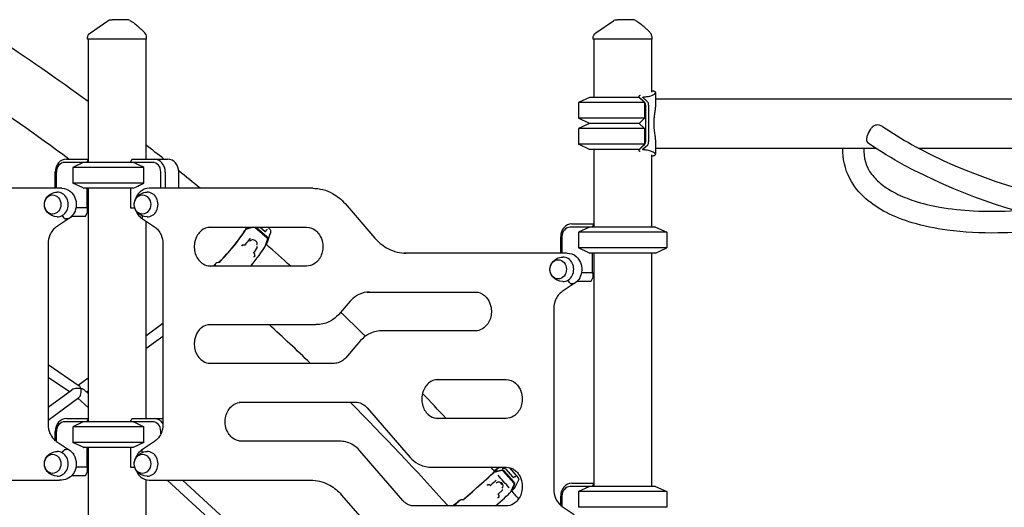
# Model space of a CAD drawing. Units: millimetres. Extents: x 190415 to 220263, y 1791 to 22791.
# Drawn here: x 203268 to 204786, y 5630 to 6382 of the extents above; entities that cross this region are included whole.
import ezdxf

# ---------------------------------------------------------------- set-up
doc = ezdxf.new("R2010")
doc.units = ezdxf.units.MM
doc.header["$LTSCALE"] = 15
doc.layers.add('P001', color=131, linetype='Continuous')

msp = doc.modelspace()

# ---------------------------------------------------------------- linework, layer by layer
at = {"layer": 'P001'}
for p, q in [((203377.2, 6362.3), (203404.2, 6380.6)), ((203409.8, 6382.3), (203410.7, 6382.3)), ((203433.4, 6382.3), (203410.7, 6382.3)), ((204156.6, 6362.3), (204183.6, 6380.6)), ((204189.2, 6382.3), (204190.1, 6382.3)), ((204212.9, 6382.3), (204190.1, 6382.3)), ((203372.8, 6352.3), (203372.8, 6354)), ((203463.8, 6352.3), (203372.8, 6352.3)), ((203373.8, 6352.3), (203373.8, 6162.3)), ((203462.8, 6352.3), (203462.8, 6167.3)), ((203463.8, 6352.3), (203463.8, 6355.2)), ((204152.2, 6352.3), (204152.2, 6354)), ((204243.2, 6352.3), (204152.2, 6352.3)), ((204153.2, 6352.3), (204153.2, 6262.3)), ((204242.2, 6352.3), (204242.2, 6270.5)), ((204243.2, 6352.3), (204243.2, 6355.2)), ((204248.5, 6270), (204248.5, 6250.8)), ((204146.7, 6262.3), (204129.7, 6254.4)), ((204129.7, 6254.4), (204129.7, 6230.3)), ((204231.7, 6254.4), (204129.7, 6254.4)), ((204223.2, 6262.3), (204146.7, 6262.3)), ((204222.7, 6263.8), (204222.7, 6262.3)), ((204223.2, 6262.3), (204231.7, 6254.4)), ((204227.4, 6259.1), (204231.5, 6255.2)), ((204231.7, 6254.4), (204231.7, 6230.3)), ((204236.5, 6255.2), (204232.4, 6259.1)), ((204248.5, 6260.5), (206492, 6260.5)), ((204232.9, 6250.7), (204232.9, 6193.9)), ((204237.9, 6250.7), (204237.9, 6193.9)), ((204146.7, 6222.3), (204129.7, 6230.3)), ((204231.7, 6230.3), (204129.7, 6230.3)), ((204231.7, 6230.3), (204223.2, 6222.3)), ((204146.7, 6222.3), (204129.7, 6214.4)), ((204129.7, 6214.4), (204129.7, 6190.3)), ((204231.7, 6214.4), (204129.7, 6214.4)), ((204223.2, 6222.3), (204146.7, 6222.3)), ((204223.2, 6222.3), (204146.7, 6222.3)), ((204223.2, 6222.3), (204231.7, 6214.4)), ((204231.7, 6214.4), (204231.7, 6190.3)), ((204248.5, 6193.9), (204248.5, 6174.7)), ((204146.7, 6182.3), (204129.7, 6190.3)), ((204231.7, 6190.3), (204129.7, 6190.3)), ((204223.2, 6182.3), (204146.7, 6182.3)), ((204153.2, 6182.3), (204153.2, 6062.3)), ((204222.7, 6182.3), (204222.7, 6180.8)), ((204231.7, 6190.3), (204223.2, 6182.3)), ((204231.5, 6189.4), (204227.4, 6185.6)), ((204232.4, 6185.6), (204236.5, 6189.4)), ((204248.5, 6184.2), (204587.9, 6184.2)), ((204653.9, 6184.2), (205228.7, 6184.2)), ((203340.2, 6167.3), (203373.8, 6167.3)), ((203373.8, 6166.9), (203371.5, 6162.3)), ((203439, 6162.3), (203441.3, 6166.9)), ((203441.7, 6167.3), (203475.3, 6167.3)), ((203475.3, 6167.3), (203496.3, 6167.3)), ((204242.2, 6174.1), (204242.2, 6062.3)), ((203367.3, 6162.3), (203337.7, 6162.3)), ((203366.3, 6161.9), (203350.3, 6154.4)), ((203350.3, 6154.4), (203350.3, 6130.3)), ((203459.7, 6154.4), (203350.3, 6154.4)), ((203367.3, 6162.3), (203366.3, 6161.9)), ((203443.3, 6162.3), (203367.3, 6162.3)), ((203472.8, 6162.3), (203443.3, 6162.3)), ((203459.7, 6130.3), (203459.7, 6154.4)), ((203322.9, 6122.3), (203322.9, 6147.3)), ((203324.7, 6147.3), (203324.7, 6122.3)), ((203485.8, 6122.3), (203485.8, 6147.3)), ((203492.6, 6147.3), (203492.6, 6122.3)), ((203513.6, 6122.3), (203513.6, 6147.3)), ((203329.5, 6122.3), (203081.1, 6122.3)), ((203333, 6122.3), (203329.5, 6122.3)), ((203366.3, 6122.8), (203350.3, 6130.3)), ((203459.7, 6130.3), (203350.3, 6130.3)), ((203366.3, 6122.8), (203367.3, 6122.3)), ((203443.3, 6122.3), (203367.3, 6122.3)), ((203371.5, 6122.3), (203371.5, 6092.1)), ((203373.8, 6122.3), (203373.8, 5762.3)), ((203439, 6122.3), (203439, 6092.1)), ((203716.5, 6122.3), (203468, 6122.3)), ((203720, 6122.3), (203716.5, 6122.3)), ((203371.5, 6092.1), (203354.9, 6092.1)), ((203371.5, 6092.1), (203373.8, 6092.1)), ((203372.4, 6092.1), (203372.4, 6084.1)), ((203439, 6092.1), (203445.6, 6092.1)), ((203769.8, 6098.6), (203815.8, 6045.4)), ((203343.5, 6075.2), (203325.1, 6062.9)), ((203342.8, 6075.1), (203339.3, 6075.1)), ((203348.9, 6079.1), (203348.4, 6079.1)), ((203348.7, 6079.5), (203348.9, 6079.1)), ((203348.9, 6079.1), (203369.9, 6079.1)), ((203369.9, 6079.1), (203372.4, 6084.1)), ((203457.5, 6075.3), (203476, 6062.9)), ((203462.8, 6071.7), (203462.8, 5767.3)), ((203559, 6062.3), (203710.5, 6062.3)), ((203616.8, 6058.8), (203615.3, 6057.4)), ((203618.1, 6060.4), (203616.4, 6058.8)), ((203628.3, 6062.3), (203616.8, 6058.8)), ((203618, 6062.2), (203617.9, 6062.3)), ((203618.1, 6060.4), (203624.4, 6062.3)), ((203649.8, 6045.3), (203630.7, 6061.9)), ((203632.8, 6062.3), (203650, 6047.4)), ((203638.8, 6062.3), (203646.6, 6055.7)), ((203650.7, 6062.3), (203653.5, 6059.9)), ((204146.7, 6062.3), (204117.1, 6062.3)), ((204119.6, 6067.3), (204153.2, 6067.3)), ((204145.7, 6061.9), (204129.7, 6054.4)), ((204146.7, 6062.3), (204145.7, 6061.9)), ((204248.7, 6062.3), (204146.7, 6062.3)), ((204153.2, 6066.9), (204150.9, 6062.3)), ((204248.7, 6062.3), (204265.7, 6054.4)), ((203646.8, 6032.7), (203650.4, 6043.4)), ((203646.9, 6055.3), (203646.9, 6055.3)), ((203651, 6044.5), (203647.7, 6034.7)), ((203654.1, 6051.3), (203650.2, 6040.1)), ((204102.3, 6022.3), (204102.3, 6047.3)), ((204104.1, 6047.3), (204104.1, 6022.3)), ((204129.7, 6054.4), (204129.7, 6030.3)), ((204265.7, 6054.4), (204129.7, 6054.4)), ((204265.7, 6054.4), (204265.7, 6030.3)), ((203312.1, 6036.7), (203312.1, 5757.9)), ((203488.9, 6036.7), (203488.9, 5757.9)), ((203634.4, 6031.3), (203629.5, 6023.8)), ((203640.9, 6035), (203640.9, 6035)), ((203647.3, 6034.3), (203647.7, 6034.7)), ((204145.7, 6022.8), (204129.7, 6030.3)), ((204265.7, 6030.3), (204129.7, 6030.3)), ((204248.7, 6022.3), (204265.7, 6030.3)), ((203621, 6017.1), (203621, 6017.1)), ((204108.9, 6022.3), (203860.5, 6022.3)), ((204112.4, 6022.3), (204108.9, 6022.3)), ((204145.7, 6022.8), (204146.7, 6022.3)), ((204248.7, 6022.3), (204146.7, 6022.3)), ((204150.9, 6022.3), (204150.9, 5992.1)), ((204153.2, 6022.3), (204153.2, 5662.3)), ((204242.2, 6022.3), (204242.2, 5662.3)), ((203710.5, 6002.3), (203559, 6002.3)), ((203570.6, 6004.3), (203567.3, 6002.3)), ((203569.5, 6002.3), (203570.6, 6004.3)), ((203575.4, 6008.2), (203574.2, 6008)), ((204150.9, 5992.1), (204134.4, 5992.1)), ((204149.3, 5979.1), (204151.8, 5984.1)), ((204150.9, 5992.1), (204153.2, 5992.1)), ((204151.8, 5992.1), (204151.8, 5984.1)), ((204122.9, 5975.2), (204104.5, 5962.9)), ((204122.2, 5975.1), (204118.7, 5975.1)), ((204128.3, 5979.1), (204127.8, 5979.1)), ((204128.1, 5979.5), (204128.3, 5979.1)), ((204128.3, 5979.1), (204149.3, 5979.1)), ((203803.8, 5962.3), (203970.3, 5962.3)), ((203777.5, 5948), (203759.6, 5927.3)), ((204091.6, 5936.7), (204091.6, 5657.9)), ((203462.8, 5894.9), (203488.9, 5914.1)), ((203559, 5912.3), (203724.6, 5912.3)), ((203728.1, 5912.3), (203724.6, 5912.3)), ((203462.8, 5875.1), (203488.9, 5894.2)), ((203970.3, 5902.3), (203825.3, 5902.3)), ((203793.8, 5887.4), (203770.8, 5860.8)), ((203312.1, 5850.7), (203359.9, 5817.8)), ((203753.3, 5852.3), (203559, 5852.3)), ((203312.1, 5831.2), (203344.9, 5808.7)), ((203358.6, 5818.7), (203373.8, 5829.8)), ((203909.7, 5827.3), (204018, 5827.3)), ((203312.1, 5784.7), (203348.1, 5811.1)), ((203312.1, 5764.9), (203359.6, 5799.6)), ((203368.7, 5810.6), (203373.8, 5805.9)), ((203371.3, 5808.2), (203373.8, 5810)), ((203358.1, 5798.5), (203373.8, 5784.2)), ((203606.6, 5792.3), (203786.3, 5792.3)), ((203803.8, 5783.9), (203870.1, 5707.3)), ((203367.3, 5762.3), (203337.7, 5762.3)), ((203340.2, 5767.3), (203373.8, 5767.3)), ((203366.3, 5761.9), (203350.3, 5754.4)), ((203350.3, 5754.4), (203350.3, 5730.3)), ((203459.7, 5754.4), (203350.3, 5754.4)), ((203443.3, 5762.3), (203367.3, 5762.3)), ((203373.8, 5766.9), (203371.5, 5762.3)), ((203439, 5762.3), (203441.3, 5766.9)), ((203441.7, 5767.3), (203475.3, 5767.3)), ((203472.8, 5762.3), (203443.3, 5762.3)), ((203459.7, 5730.3), (203459.7, 5754.4)), ((203475.3, 5767.3), (203488.9, 5767.3)), ((204018, 5767.3), (203909.7, 5767.3)), ((203322.9, 5733.3), (203322.9, 5747.3)), ((203324.7, 5747.3), (203324.7, 5732)), ((203485.8, 5743.5), (203485.8, 5747.3)), ((203325.1, 5731.7), (203343.5, 5719.4)), ((203366.3, 5722.8), (203350.3, 5730.3)), ((203459.7, 5730.3), (203350.3, 5730.3)), ((203459.7, 5730.3), (203443.3, 5722.3)), ((203476, 5731.7), (203457.5, 5719.4)), ((203757.6, 5732.3), (203606.6, 5732.3)), ((203761.1, 5732.3), (203757.6, 5732.3)), ((203342.8, 5719.6), (203339.3, 5719.6)), ((203443.3, 5722.3), (203367.3, 5722.3)), ((203371.5, 5722.3), (203371.5, 5692.1)), ((203373.8, 5722.3), (203373.8, 5362.3)), ((203439, 5722.3), (203439, 5692.1)), ((203858.9, 5640.8), (203792.6, 5717.4)), ((203348.9, 5679.1), (203348.4, 5679.1)), ((203348.7, 5679.5), (203348.9, 5679.1)), ((203348.9, 5679.1), (203369.9, 5679.1)), ((203371.5, 5692.1), (203354.9, 5692.1)), ((203369.9, 5679.1), (203372.4, 5684.1)), ((203371.5, 5692.1), (203373.8, 5692.1)), ((203372.4, 5692.1), (203372.4, 5684.1)), ((203439, 5692.1), (203445.6, 5692.1)), ((203901.6, 5692.3), (204018, 5692.3)), ((203999.1, 5684.2), (203997.5, 5682.9)), ((204011.1, 5687.2), (203999.1, 5684.2)), ((204000.7, 5685.3), (203999.4, 5684.3)), ((204000.7, 5685.3), (204011.7, 5688)), ((204005.4, 5690.7), (204010.5, 5692.3)), ((204012.3, 5690), (204014.1, 5690.4)), ((204029.9, 5667.3), (204013.1, 5686.5)), ((204014.7, 5687), (204030.5, 5668.9)), ((204017.1, 5689.4), (204028.3, 5676.8)), ((204022.6, 5691.8), (204036.8, 5675.7)), ((203081.1, 5672.3), (203329.5, 5672.3)), ((203333, 5672.3), (203329.5, 5672.3)), ((203462.8, 5673), (203462.8, 5367.3)), ((203468, 5672.3), (203716.5, 5672.3)), ((203495.6, 5672.3), (203683.3, 5500.1)), ((203519.3, 5672.3), (203700.5, 5506)), ((204025.6, 5654), (204030.3, 5665.2)), ((204031.2, 5665.9), (204026.8, 5655.5)), ((204028.8, 5676.2), (204028.8, 5676.2)), ((204037.2, 5672.3), (204031.7, 5660.7)), ((204036.8, 5675.7), (204036.8, 5675.7)), ((204146.7, 5662.3), (204117.1, 5662.3)), ((204119.6, 5667.3), (204153.2, 5667.3)), ((204146.7, 5662.3), (204145.7, 5661.9)), ((204248.7, 5662.3), (204146.7, 5662.3)), ((204153.2, 5666.9), (204150.9, 5662.3)), ((204248.7, 5662.3), (204265.7, 5654.4)), ((203764.6, 5649.2), (203810.6, 5596.1)), ((204012.7, 5656.7), (204006.6, 5651)), ((204025.9, 5654.7), (204026.8, 5655.5)), ((204102.3, 5633.3), (204102.3, 5647.3)), ((204104.1, 5647.3), (204104.1, 5632)), ((204145.7, 5661.9), (204129.7, 5654.4)), ((204129.7, 5654.4), (204129.7, 5630.3)), ((204265.7, 5654.4), (204129.7, 5654.4)), ((204265.7, 5654.4), (204265.7, 5630.3)), ((204018, 5632.3), (203872.9, 5632.3)), ((203937.6, 5633.3), (203936.5, 5632.3)), ((203941.3, 5636.3), (203936.7, 5632.3)), ((203937.6, 5632.3), (203941.3, 5635.6)), ((203941.3, 5635.6), (203945.6, 5639.7)), ((203945.6, 5639.7), (203941.3, 5636.3)), ((203941.3, 5636.3), (203941.4, 5635.7)), ((203947.5, 5641.5), (203946.5, 5640.8)), ((203953.3, 5642.1), (203953.3, 5642.1)), ((203953.7, 5642.1), (203953.7, 5642.1)), ((204104.5, 5631.7), (204122.9, 5619.4)), ((204265.7, 5630.3), (204129.7, 5630.3))]:
    msp.add_line(p, q, dxfattribs=at)
for points in [[(203404.2, 6380.6), (203404.2, 6380.6, -0.149856), (203409.8, 6382.3)], [(203438.3, 6381.1, -0.034727), (203445.2, 6376.6, -0.023106), (203451.6, 6371.2, -0.008718), (203455.7, 6367.5, -0.00518), (203459.6, 6363.6, -0.001089), (203460.9, 6362.3)], [(204183.6, 6380.6), (204183.6, 6380.6, -0.149856), (204189.2, 6382.3)], [(204217.7, 6381.1, -0.034727), (204224.6, 6376.6, -0.023106), (204231, 6371.2, -0.008718), (204235.1, 6367.5, -0.00518), (204239, 6363.6, -0.001089), (204240.3, 6362.3)], [(203372.8, 6354), (203372.8, 6354, -0.248227), (203377.2, 6362.3)], [(204152.2, 6354), (204152.2, 6354, -0.248227), (204156.6, 6362.3)], [(203373.8, 6256.1), (203373.8, 6256.1, 0.01169), (203229.6, 6356.2)], [(203344, 6167.3), (203344, 6167.3, 0.012761), (203190.4, 6275.3)], [(204232.4, 6263.3, 0.023401), (204237.6, 6264.1, 0.02377), (204241.3, 6265.1, 0.024165), (204243.8, 6266.1, 0.030844), (204245.8, 6267.1, 0.024309), (204246.8, 6267.7, 0.031555), (204247.5, 6268.3, 0.043131), (204248, 6268.9, 0.106858), (204248.4, 6269.7, 0.246271), (204248.1, 6270.9, 0.062199), (204247.7, 6271.2, 0.037013), (204247.3, 6271.5, 0.02791), (204246.8, 6271.7, 0.030746), (204246, 6271.9, 0.021351), (204245, 6272.1, 0.0237), (204243.3, 6272.3, 0.010182), (204242.2, 6272.3)], [(204224.6, 6265.2, 0.020077), (204224.1, 6265.1, 0.038709), (204223.5, 6264.9, 0.032946), (204223.3, 6264.7, 0.041054), (204223, 6264.5, 0.057319), (204222.9, 6264.3, 0.178955), (204222.7, 6263.8, 0.05367), (204222.7, 6263.6, 0.048788), (204222.8, 6263.3)], [(204222.8, 6263.3, 0.032643), (204223, 6263.1, 0.031375), (204223.3, 6262.7, 0.028593), (204223.7, 6262.3, 0.011075), (204223.9, 6262.1)], [(204223.9, 6262.1), (204223.9, 6262.1, -0.016685), (204227, 6259.4)], [(204229.2, 6261.9, -0.034223), (204229, 6262.1, -0.026183), (204229, 6262.2, -0.069015), (204228.9, 6262.3, -0.133668), (204228.9, 6262.5, -0.137159), (204229, 6262.7, -0.034601), (204229, 6262.8, -0.032553), (204229.1, 6262.8, -0.037784), (204229.2, 6262.9, -0.036674), (204229.5, 6263, -0.016728), (204229.6, 6263, -0.015489), (204229.8, 6263, -0.011849), (204230, 6263.1)], [(204232, 6259.4), (204232, 6259.4, 0.014862), (204229.2, 6261.9)], [(204230, 6263.1), (204230, 6263.1, 0.008607), (204232.4, 6263.3)], [(204248.5, 6250.8, -0.01811), (204248.3, 6247.9, -0.010811), (204248, 6244.8, -0.005308), (204247.6, 6241.6, 0.003134), (204246.6, 6234.4, 0.012365), (204246, 6228.5, 0.038508), (204246, 6216.2, 0.013294), (204246.6, 6210.3, 0.003185), (204247.6, 6203.2, -0.005203), (204248, 6199.9, -0.010878), (204248.3, 6196.7, -0.017519), (204248.5, 6193.9)], [(204598.3, 6217.5, 0.09332), (204593.5, 6219.7, 0.182236), (204585.5, 6218.6, 0.061753), (204582.6, 6216.5, 0.051459), (204579.7, 6213.3, 0.085439), (204574.8, 6203.2)], [(204598.3, 6217.5, 0.040393), (204692.1, 6165.3, 0.079112), (204959.6, 6090.9, 0.03585), (205052.5, 6087.3, 0.032714), (205110.4, 6093.1, 0.043406), (205158.5, 6105.5, 0.047991), (205188.5, 6119.5, 0.064062), (205210.1, 6136.2, 0.102986), (205225.1, 6159.2, 0.111294), (205228.7, 6185.1, 0.038277), (205226.9, 6196.8)], [(204574.8, 6203.2, 0.022262), (204574.3, 6200.9, 0.021911), (204574, 6199.2, 0.019366), (204573.9, 6197.9, 0.042584), (204574, 6196, 0.064283), (204574.5, 6194.2, 0.145237), (204576.4, 6191.9)], [(203490.6, 6167.3), (203490.6, 6167.3, 0.002285), (203462.8, 6189.1)], [(204222.8, 6181.4, 0.027894), (204222.8, 6181.2, 0.080202), (204222.7, 6180.9, 0.178904), (204222.9, 6180.3, 0.051544), (204223, 6180.1, 0.04787), (204223.3, 6179.9, 0.034613), (204223.7, 6179.8, 0.019586), (204224, 6179.6, 0.027355), (204224.6, 6179.5, 0.002327), (204224.6, 6179.5)], [(204223.9, 6182.5, 0.030559), (204223.4, 6182, 0.028003), (204223.1, 6181.7, 0.028616), (204222.9, 6181.5, 0.014555), (204222.8, 6181.4)], [(204227, 6185.2), (204227, 6185.2, -0.016437), (204223.9, 6182.5)], [(204230, 6181.6, -0.025527), (204229.7, 6181.6, -0.021107), (204229.5, 6181.7, -0.034775), (204229.2, 6181.8, -0.027586), (204229.1, 6181.8, -0.029956), (204229, 6181.9, -0.086259), (204228.9, 6182, -0.189172), (204228.9, 6182.3, -0.044114), (204228.9, 6182.3, -0.038923), (204228.9, 6182.4, -0.032549), (204229, 6182.5, -0.026195), (204229.1, 6182.6, -0.029341), (204229.2, 6182.8)], [(204229.2, 6182.8), (204229.2, 6182.8, 0.015119), (204232, 6185.2)], [(204232.4, 6181.4), (204232.4, 6181.4, 0.00879), (204230, 6181.6)], [(204242.2, 6172.3, 0.022386), (204244.3, 6172.5, 0.023482), (204245.7, 6172.7, 0.025454), (204246.5, 6172.9, 0.037582), (204247.3, 6173.2, 0.09874), (204248.1, 6173.8, 0.264464), (204248.4, 6175, 0.051238), (204248.3, 6175.4, 0.040214), (204248, 6175.8, 0.046009), (204247.5, 6176.4, 0.033379), (204246.8, 6177, 0.025487), (204245.8, 6177.6, 0.020444), (204244.7, 6178.2, 0.027122), (204242.4, 6179.2, 0.021934), (204239.5, 6180, 0.021847), (204235.5, 6180.9, 0.01346), (204232.4, 6181.4)], [(204899.2, 6065.6, -0.040316), (204776.3, 6053.4, -0.037044), (204698, 6057.8, -0.039253), (204644, 6069.2, -0.045403), (204604.4, 6085, -0.060897), (204572.8, 6106.2, -0.092571), (204548, 6137.3, -0.130945), (204537.4, 6184.2)], [(204569.7, 6184.2, 0.182655), (204581.7, 6144, 0.065208), (204596.9, 6128.5, 0.051367), (204618.8, 6114.6, 0.039669), (204647.1, 6103, 0.034822), (204686.6, 6093.3, 0.030882), (204738.6, 6087.6, 0.028062), (204803.7, 6088)], [(205225.3, 6106, -0.058978), (205195.7, 6085.8, -0.044744), (205158.9, 6070.6, -0.046074), (205096.7, 6057.3, -0.042763), (205001.9, 6054, -0.036921), (204884.6, 6068.3, -0.075877), (204632.5, 6157.6, -0.025245), (204576.4, 6191.9)], [(203459.7, 6154.4, 0.003767), (203448.9, 6159.7, 0.002942), (203443.3, 6162.3)], [(203546.5, 6122.3), (203546.5, 6122.3, 0.002718), (203513.6, 6149.1)], [(203333, 6122.3, -0.176623), (203346.5, 6117.3, -0.121536), (203353.4, 6107.8, -0.222446), (203352.2, 6084.4, -0.125379), (203344.3, 6075.7, -0.011143), (203343.5, 6075.2)], [(203443.3, 6122.3, 0.004902), (203453, 6126.9, 0.002261), (203459.7, 6130.3)], [(203468, 6122.3, 0.189059), (203453.7, 6116.6, 0.13317), (203446.8, 6105.4)], [(203720, 6122.3, -0.125999), (203750.3, 6114.5, -0.090124), (203769.8, 6098.6)], [(203326, 6078.3, -0.211873), (203310.6, 6085.7, -0.166462), (203306.3, 6096.6, -0.164352), (203309.5, 6107.5, -0.236584), (203326, 6116.3)], [(203464.6, 6078.3, -0.211873), (203449.2, 6085.7, -0.166462), (203444.8, 6096.6, -0.164352), (203448.1, 6107.5, -0.236584), (203464.6, 6116.3)], [(203446.8, 6089.2, 0.105312), (203452, 6079.9, 0.079571), (203457.5, 6075.2)], [(203333.8, 6080.3, 0.071375), (203335.9, 6077.2, 0.032777), (203336.8, 6076.3, 0.048025), (203337.9, 6075.5, 0.04907), (203338.6, 6075.2, 0.058849), (203339.2, 6075.1, 0.02075), (203339.3, 6075.1)], [(203343.5, 6075.2, -0.075491), (203343.2, 6075.1, -0.047227), (203342.9, 6075.1, -0.010907), (203342.8, 6075.1)], [(203457.5, 6079.8, 0.023936), (203457.1, 6078.8, 0.022563), (203456.9, 6078.1, 0.043227), (203456.8, 6077.1, 0.043257), (203456.8, 6076.5, 0.058417), (203457, 6075.9, 0.098173), (203457.3, 6075.4, 0.051741), (203457.5, 6075.3)], [(203325.1, 6062.9, 0.075661), (203319.2, 6057.6, 0.069701), (203314.9, 6050.3, 0.101273), (203312.1, 6036.7)], [(203476, 6062.9, -0.075661), (203481.8, 6057.6, -0.069701), (203486.2, 6050.3, -0.101273), (203488.9, 6036.7)], [(203562.5, 6062.3, 0.180173), (203547.8, 6056.7, 0.073601), (203542.5, 6050.5, 0.100321), (203537.8, 6038.3, 0.13962), (203539.8, 6019.2, 0.160077), (203550.9, 6005.7, 0.139256), (203562.5, 6002.3)], [(203616.3, 6058.4, -0.089341), (203616.3, 6058.5, -0.122923), (203616.3, 6058.7, -0.138034), (203616.4, 6058.8)], [(203616.3, 6058.8, 0.012787), (203617.5, 6061.1, 0.009592), (203618, 6062.3)], [(203618.1, 6060.4, 0.007988), (203619, 6062.1, 0.001256), (203619.1, 6062.3)], [(203647, 6055.4, -0.009012), (203647.8, 6056.6, -0.012091), (203648.6, 6057.7, -0.011587), (203649.1, 6058.3, -0.026349), (203650, 6059.2)], [(203653.5, 6059.9, -0.086293), (203654.4, 6058.7, -0.090268), (203655, 6056.9, -0.043813), (203655.1, 6055.7, -0.023178), (203655.1, 6054.9, -0.030621), (203654.8, 6053.3, -0.012341), (203654.5, 6052.5, -0.012756), (203654.3, 6051.8, -0.006672), (203654.2, 6051.3)], [(203710.5, 6062.3, -0.180173), (203725.2, 6056.7, -0.073601), (203730.5, 6050.5, -0.100321), (203735.2, 6038.3, -0.13962), (203733.2, 6019.2, -0.160077), (203722.1, 6005.7, -0.139256), (203710.5, 6002.3)], [(203623.3, 6045.3, -0.008768), (203617.6, 6037.4, -0.002595), (203615.5, 6034.6)], [(203622.1, 6042.9, 0.03771), (203621.9, 6043, 0.018558), (203621.8, 6043.1)], [(203623, 6040.7, -0.168946), (203624.9, 6042.6, -0.066954), (203626.1, 6043, -0.070685), (203627.8, 6043.1, -0.19762), (203632.7, 6040.5, -0.081275), (203633.7, 6038.7, -0.140574), (203634, 6036.2, -0.093289), (203633.4, 6034.8)], [(203646.6, 6055.7), (203646.6, 6055.7, 3103.197616), (203646.6, 6055.7)], [(203646.6, 6055.7, 0.029354), (203646.8, 6055.5, 0.025709), (203647, 6055.4, 0.022323), (203647.1, 6055.4, 0.032596), (203647.2, 6055.3, 0.019108), (203647.2, 6055.3, 0.008067), (203647.2, 6055.3)], [(203650, 6047.4, -0.094898), (203650.8, 6046.4, -0.075446), (203651.1, 6045.6, -0.085428), (203651.1, 6044.9, -0.041394), (203651, 6044.5)], [(203815.8, 6045.4, 0.08268), (203833.5, 6030.7, 0.118231), (203860.7, 6022.4, 0.014173), (203864, 6022.3)], [(203611.5, 6034.8), (203611.5, 6034.8, 0.004829), (203610.4, 6033)], [(203611.5, 6034.7, 0.005598), (203611.3, 6034.4, 0.003048), (203611.2, 6034.3, 0.013552), (203611.1, 6034.2, 0.011949), (203611.1, 6034.1, 0.019626), (203611.1, 6034, 0.024043), (203611.1, 6034, 0.043458), (203611, 6034, 0.062067), (203611, 6034, 0.107793), (203611.1, 6034, 0.177779), (203611.1, 6034, 0.060517), (203611.1, 6034, 0.060498), (203611.1, 6034, 0.035868), (203611.1, 6034, 0.027495), (203611.1, 6034, 0.016895), (203611.2, 6034, 0.01125), (203611.2, 6034, 0.011039), (203611.3, 6034.1, 0.009864), (203611.4, 6034.2, 0.006503), (203611.6, 6034.3, 0.002982), (203611.7, 6034.4)], [(203611.7, 6034.4, -0.035634), (203612.2, 6034.8, -0.042748), (203612.8, 6035.1, -0.114973), (203613.9, 6035.3, -0.111016), (203614.9, 6035, -0.067858), (203615.2, 6034.7, -0.034201), (203615.3, 6034.6, -0.05606), (203615.3, 6034.6, -0.06139), (203615.3, 6034.5)], [(203615.3, 6034.5, 0.044196), (203615.3, 6034.5, 0.061328), (203615.3, 6034.5, 0.120224), (203615.3, 6034.5, 0.118571), (203615.3, 6034.5, 0.055143), (203615.3, 6034.5, 0.039409), (203615.3, 6034.5, 0.040785), (203615.3, 6034.5, 0.032488), (203615.3, 6034.5, 0.01664), (203615.4, 6034.5, 0.015328), (203615.4, 6034.5, 0.015723), (203615.4, 6034.5, 0.012652), (203615.4, 6034.6, 0.011295), (203615.4, 6034.6, 0.006913), (203615.5, 6034.6)], [(203634.5, 6031.3, 0.074077), (203634.5, 6031.5, 0.05742), (203634.5, 6031.6, 0.053791), (203634.5, 6031.8, 0.0572), (203634.3, 6032.1, 0.0668), (203634, 6032.5)], [(203634.4, 6031.3, 0.010864), (203634.5, 6031.3, 0.011093), (203634.5, 6031.3, 0.010368), (203634.5, 6031.3, 0.018523), (203634.5, 6031.3)], [(203650.2, 6040.1, -0.010479), (203649.9, 6039.2, -0.013803), (203649.2, 6037.6, -0.010683), (203648.3, 6035.8, -0.005474), (203647.7, 6034.7)], [(203686, 6002.3), (203686, 6002.3, 0.003173), (203648.3, 6035.9)], [(203629.1, 6022.5, -0.146603), (203629, 6022.6, -0.067001), (203629, 6022.6, -0.048285), (203629, 6022.6, -0.034643), (203629, 6022.7, -0.038291), (203629, 6022.8, -0.015904), (203629, 6022.8, -0.015951), (203629.1, 6022.9, -0.018078), (203629.1, 6023, -0.013098), (203629.2, 6023.2, -0.015071), (203629.3, 6023.4, -0.011533), (203629.4, 6023.7, -0.003037), (203629.5, 6023.8)], [(203630.5, 6018, 0.036627), (203630.7, 6018.6, 0.041503), (203630.9, 6019.2, 0.047135), (203630.9, 6019.8, 0.122661), (203630.4, 6021.2, 0.091607), (203629.5, 6022.3, 0.041426), (203629.1, 6022.5, 0.007794), (203629.1, 6022.5)], [(203629.4, 6016.4), (203629.4, 6016.4, 0.008713), (203630.9, 6017.9)], [(203630.9, 6017.9, -0.007093), (203630.6, 6017.6, -0.012744), (203630.4, 6017.4, -0.010705), (203630.3, 6017.4, -0.017091), (203630.3, 6017.3, -0.020344), (203630.3, 6017.3, -0.04702), (203630.2, 6017.3, -0.060465), (203630.2, 6017.3, -0.076564), (203630.2, 6017.3, -0.20477), (203630.2, 6017.3, -0.071928), (203630.2, 6017.3, -0.047956), (203630.2, 6017.3, -0.045879), (203630.2, 6017.3, -0.026985), (203630.2, 6017.4, -0.020846), (203630.2, 6017.4, -0.012877), (203630.2, 6017.5, -0.008554), (203630.3, 6017.5, -0.00597), (203630.3, 6017.6, -0.00684), (203630.3, 6017.7, -0.007126), (203630.5, 6018)], [(204105.4, 5978.3, -0.211873), (204090, 5985.7, -0.166462), (204085.7, 5996.6, -0.164352), (204088.9, 6007.5, -0.236584), (204105.4, 6016.3)], [(204112.4, 6022.3, -0.176623), (204125.9, 6017.3, -0.121536), (204132.8, 6007.8, -0.222446), (204131.6, 5984.4, -0.125379), (204123.7, 5975.7, -0.011143), (204122.9, 5975.2)], [(203570.8, 6006.4), (203570.8, 6006.4, -0.006418), (203566.5, 6002.3)], [(203575.3, 6008.2), (203575.3, 6008.2, -0.079784), (203577.3, 6008.1)], [(203575.4, 6008.2, 0.019227), (203575.7, 6008.5, 0.010766), (203575.9, 6008.6)], [(203575.9, 6008.2), (203575.9, 6008.2, 0.141099), (203576.7, 6008.8)], [(203577.1, 6009.3, 0.013486), (203576.9, 6009, 0.011944), (203576.7, 6008.8)], [(203577.3, 6008.1, 0.005254), (203577.3, 6008.1, 0.00802), (203577.3, 6008.1, 0.006765), (203577.4, 6008.1, 0.001374), (203577.4, 6008.1)], [(204113.3, 5980.3, 0.071375), (204115.3, 5977.2, 0.032777), (204116.3, 5976.3, 0.048025), (204117.3, 5975.5, 0.04907), (204118, 5975.2, 0.058849), (204118.6, 5975.1, 0.02075), (204118.7, 5975.1)], [(204122.9, 5975.2, -0.075491), (204122.6, 5975.1, -0.047227), (204122.3, 5975.1, -0.010907), (204122.2, 5975.1)], [(203807.3, 5962.3, 0.112356), (203791.3, 5958.7, 0.084719), (203779.8, 5950.5, 0.018515), (203777.5, 5948)], [(203970.3, 5962.3, -0.180173), (203985, 5956.7, -0.073601), (203990.3, 5950.5, -0.100321), (203995, 5938.3, -0.13962), (203993, 5919.2, -0.160077), (203981.9, 5905.7, -0.139256), (203970.3, 5902.3)], [(204104.5, 5962.9, 0.075661), (204098.6, 5957.6, 0.069701), (204094.3, 5950.3, 0.101273), (204091.6, 5936.7)], [(203759.6, 5927.3, -0.089558), (203747.3, 5917.3, -0.125638), (203728.1, 5912.3)], [(203801.2, 5894.3), (203801.2, 5894.3, 0.003304), (203762.9, 5931.2)], [(203562.5, 5912.3, 0.180173), (203547.8, 5906.7, 0.073601), (203542.5, 5900.5, 0.100321), (203537.8, 5888.3, 0.13962), (203539.8, 5869.2, 0.160077), (203550.9, 5855.7, 0.139256), (203562.5, 5852.3)], [(203716.5, 5852.3), (203716.5, 5852.3, 0.005589), (203652.6, 5912.3)], [(203825.3, 5902.3, 0.125975), (203806.1, 5897.4, 0.090093), (203793.8, 5887.4)], [(203770.8, 5860.8, -0.076169), (203764.8, 5855.7, -0.089051), (203757.4, 5852.7, -0.04945), (203753.3, 5852.3)], [(203913.2, 5827.3, 0.180173), (203898.6, 5821.7, 0.073601), (203893.2, 5815.5, 0.100321), (203888.6, 5803.3, 0.13962), (203890.6, 5784.2, 0.160077), (203901.7, 5770.7, 0.139256), (203913.2, 5767.3)], [(204018, 5827.3, -0.180173), (204032.6, 5821.7, -0.073601), (204038, 5815.5, -0.100321), (204042.6, 5803.3, -0.13962), (204040.6, 5784.2, -0.160077), (204029.5, 5770.7, -0.139256), (204018, 5767.3)], [(203925.8, 5767.3), (203925.8, 5767.3, 0.003273), (203889.1, 5805.9)], [(203610.1, 5732.3, -0.180173), (203595.4, 5738, -0.073601), (203590.1, 5744.1, -0.100321), (203585.4, 5756.3, -0.13962), (203587.5, 5775.4, -0.160077), (203598.6, 5789, -0.139256), (203610.1, 5792.3)], [(203928.6, 5632.3), (203928.6, 5632.3, 0.01382), (203777.6, 5792.3)], [(203786.3, 5792.3, -0.105572), (203795.1, 5790.4, -0.085296), (203802, 5785.8, -0.024833), (203803.8, 5783.9)], [(203312.1, 5757.9, 0.100877), (203314.9, 5744.3, 0.085527), (203320.4, 5735.7, 0.058822), (203325.1, 5731.7)], [(203367.3, 5762.3), (203367.3, 5762.3, 0.000636), (203366.3, 5761.9)], [(203443.3, 5762.3), (203443.3, 5762.3, -0.006874), (203459.7, 5754.4)], [(203488.9, 5757.9, -0.100877), (203486.2, 5744.3, -0.085527), (203480.6, 5735.7, -0.058822), (203476, 5731.7)], [(203792.6, 5717.4, 0.089558), (203780.3, 5727.4, 0.125638), (203761.1, 5732.3)], [(203326, 5678.3, -0.211873), (203310.6, 5685.7, -0.166462), (203306.3, 5696.6, -0.164352), (203309.5, 5707.5, -0.236584), (203326, 5716.3)], [(203343.5, 5719.4, -0.126939), (203351.7, 5711.1, -0.261665), (203352.1, 5684.2, -0.12592), (203344.1, 5675.6, -0.141553), (203333, 5672.3)], [(203333.8, 5714.3, -0.071375), (203335.9, 5717.5, -0.032777), (203336.8, 5718.4, -0.048025), (203337.9, 5719.2, -0.04907), (203338.6, 5719.5, -0.058849), (203339.2, 5719.6, -0.02075), (203339.3, 5719.6)], [(203343.5, 5719.4, 0.075491), (203343.2, 5719.6, 0.047227), (203342.9, 5719.6, 0.010907), (203342.8, 5719.6)], [(203366.3, 5722.8), (203366.3, 5722.8, 0.000628), (203367.3, 5722.3)], [(203464.6, 5678.3, -0.211873), (203449.2, 5685.7, -0.166462), (203444.8, 5696.6, -0.164352), (203448.1, 5707.5, -0.236584), (203464.6, 5716.3)], [(203457.5, 5719.4, 0.10327), (203450.6, 5713, 0.082409), (203446.8, 5705.4)], [(203457.5, 5714.9, -0.023936), (203457.1, 5715.8, -0.022563), (203456.9, 5716.6, -0.043227), (203456.8, 5717.6, -0.043257), (203456.8, 5718.2, -0.058417), (203457, 5718.7, -0.098173), (203457.3, 5719.2, -0.051741), (203457.5, 5719.4)], [(203870.1, 5707.3, 0.089558), (203882.4, 5697.3, 0.125638), (203901.6, 5692.3)], [(203446.8, 5689.2, 0.142662), (203454.4, 5677.5, 0.178286), (203468, 5672.3)], [(204001.2, 5684.7), (204001.2, 5684.7, 0.000624), (203994.4, 5692.3)], [(203999.2, 5684.3, 0.005848), (204001.2, 5686.3, 0.005848), (204002.1, 5687.2, 0.006559), (204002.6, 5687.7, 0.018916), (204003, 5688.2, 0.017893), (204003.1, 5688.4, 0.027225), (204003.2, 5688.5)], [(204000.7, 5685.3, 0.00501), (204002.9, 5687.5, 0.006159), (204004.1, 5688.8, 0.007229), (204004.7, 5689.5, 0.018006), (204005.2, 5690.1, 0.021963), (204005.4, 5690.4, 0.032721), (204005.5, 5690.5, 0.075686), (204005.5, 5690.6, 0.132222), (204005.5, 5690.7, 0.203247), (204005.5, 5690.7, 0.082153), (204005.5, 5690.7, 0.048013), (204005.4, 5690.7, 0.048021), (204005.3, 5690.7, 0.023528), (204005.1, 5690.6, 0.013733), (204004.9, 5690.5, 0.012839), (204004.5, 5690.2, 0.009344), (204003.9, 5689.8, 0.005774), (204003.1, 5689.2, 0.003941), (204002.1, 5688.4, 0.004156), (204000.3, 5687.1, 0.001129), (203999.6, 5686.5)], [(204022.7, 5660.4), (204022.7, 5660.4, 0.001564), (204005.8, 5679.6)], [(204011.7, 5688, -0.073723), (204012.4, 5688.1, -0.111953), (204013.7, 5687.7, -0.087102), (204014.7, 5687)], [(204011.8, 5689.9, 0.012344), (204011.8, 5689.9, 0.012248), (204011.8, 5689.9, 0.009171), (204011.9, 5689.9, 0.007832), (204012, 5689.9, 0.009607), (204012.1, 5689.9, 0.007845), (204012.2, 5689.9, 0.004488), (204012.3, 5690)], [(204014.1, 5690.4, -0.130405), (204015.6, 5690.4, -0.14037), (204017.1, 5689.4)], [(204018, 5692.3, -0.180173), (204032.6, 5686.7, -0.073601), (204038, 5680.5, -0.100321), (204042.6, 5668.4, -0.13962), (204040.6, 5649.2, -0.160077), (204029.5, 5635.7, -0.139256), (204018, 5632.3)], [(204028.9, 5676.3, -0.022364), (204030.1, 5676.9, -0.025929), (204031, 5677.4, -0.033188), (204031.9, 5677.7, -0.040834), (204032.8, 5677.8, -0.019401), (204033.2, 5677.9)], [(203716.5, 5672.3, -0.119327), (203743.9, 5665.6, -0.084141), (203762.2, 5651.9, -0.012239), (203764.6, 5649.2)], [(203989.9, 5665.3), (203989.9, 5665.3, 0.006241), (203988.5, 5663.9)], [(203989.9, 5665.4, 0.006141), (203989.6, 5665.1, 0.003203), (203989.5, 5665, 0.013625), (203989.4, 5664.8, 0.012219), (203989.4, 5664.8, 0.019861), (203989.4, 5664.7, 0.023966), (203989.4, 5664.7, 0.042515), (203989.3, 5664.7, 0.05794), (203989.3, 5664.7, 0.102543), (203989.3, 5664.7, 0.173946), (203989.4, 5664.7, 0.06184), (203989.4, 5664.7, 0.062849), (203989.4, 5664.7, 0.037541), (203989.4, 5664.7, 0.028781), (203989.4, 5664.7, 0.017626), (203989.5, 5664.7, 0.011684), (203989.5, 5664.7, 0.011511), (203989.6, 5664.7, 0.006865), (203989.7, 5664.8, 0.007396), (203989.8, 5664.9, 0.005068), (203990, 5665)], [(203990, 5665, -0.038845), (203990.6, 5665.2, -0.046482), (203991.2, 5665.4, -0.27278), (203993.5, 5664.6, -0.047782), (203993.7, 5664.3, -0.045608), (203993.8, 5664.1, -0.046985), (203993.8, 5664)], [(203993.8, 5664, 0.090551), (203993.8, 5663.9, 0.209789), (203993.8, 5663.9, 0.064609), (203993.8, 5663.9, 0.043923), (203993.8, 5663.9, 0.03083), (203993.9, 5663.9, 0.031845), (203993.9, 5663.9, 0.025057), (203993.9, 5663.9, 0.016495), (203994, 5664, 0.017167), (203994, 5664, 0.013939), (203994.1, 5664.1, 0.010842), (203994.3, 5664.2, 0.008204), (203994.4, 5664.3, 0.002236), (203994.5, 5664.4)], [(204002.9, 5672), (204002.9, 5672, -0.002442), (203994.5, 5664.4)], [(204001.9, 5669.9, 0.0496), (204001.6, 5670.1, 0.036605), (204001.4, 5670.2, 0.03127), (204001.3, 5670.3, 0.029975), (204001.2, 5670.3, 0.035765), (204001.1, 5670.3, 0.009716), (204001, 5670.3)], [(204003, 5668.2, -0.183614), (204005.9, 5669.7, -0.071317), (204007.5, 5669.6, -0.12655), (204010.4, 5668.3, -0.132084), (204012.6, 5665.4, -0.084094), (204013, 5663.4, -0.231329), (204011.4, 5659.6)], [(204008.6, 5669.3, 0.190856), (204012.5, 5665.2, 0.006346), (204012.7, 5665.1)], [(204028.3, 5676.8, 0.033928), (204028.7, 5676.4, 0.02126), (204028.8, 5676.3, 0.021128), (204029, 5676.2, 0.026219), (204029.1, 5676.2, 0.018657), (204029.1, 5676.2, 0.008294), (204029.1, 5676.2)], [(204028.3, 5676.8), (204028.3, 5676.8, 260.870207), (204028.3, 5676.8)], [(204030.5, 5668.9, -0.121643), (204031.3, 5667.5, -0.114244), (204031.3, 5666.3, -0.046347), (204031.2, 5665.9)], [(204036.8, 5675.7, -0.238517), (204037.5, 5673, -0.051031), (204037.2, 5672.4, -0.027338), (204037.2, 5672.3)], [(204006, 5650.1, -0.30931), (204005.9, 5650.2, -0.047528), (204005.9, 5650.2, -0.035372), (204005.9, 5650.2, -0.038336), (204005.9, 5650.2, -0.038372), (204005.9, 5650.3, -0.019398), (204006, 5650.3, -0.019479), (204006, 5650.4, -0.013184), (204006.1, 5650.5, -0.01426), (204006.3, 5650.7, -0.00907), (204006.4, 5650.9, -0.005035), (204006.6, 5651)], [(204006.6, 5646, 0.037339), (204007, 5646.6, 0.042834), (204007.2, 5647.1, 0.049531), (204007.3, 5647.6, 0.162826), (204006.9, 5649.2, 0.069483), (204006.5, 5649.8, 0.055541), (204006.1, 5650, 0.044472), (204006, 5650.1)], [(204012.7, 5656.7, 0.081765), (204012.8, 5656.8, 0.057864), (204012.8, 5656.9, 0.051129), (204012.8, 5657, 0.044556), (204012.8, 5657.2, 0.052645), (204012.7, 5657.5, 0.056751), (204012.4, 5657.8)], [(204012.7, 5656.7, 0.00926), (204012.7, 5656.7, 0.009812), (204012.7, 5656.7, 0.008522), (204012.7, 5656.7, 0.003365), (204012.7, 5656.7)], [(204037.5, 5643.4), (204037.5, 5643.4, 0.001027), (204026.5, 5656)], [(204031.7, 5660.7, -0.026894), (204031.6, 5660.6, -0.022455), (204031.4, 5660.4, -0.01238), (204031.2, 5660.1, -0.009446), (204030.8, 5659.6, -0.00596), (204030.2, 5659, -0.005945), (204029.2, 5657.9, -0.0047), (204027.3, 5656.1, -0.000962), (204026.8, 5655.5)], [(204091.6, 5657.9, 0.100877), (204094.3, 5644.3, 0.085527), (204099.8, 5635.7, 0.058822), (204104.5, 5631.7)], [(203876.4, 5632.3, -0.105572), (203867.6, 5634.2, -0.085296), (203860.7, 5638.9, -0.024833), (203858.9, 5640.8)], [(203946, 5640.4), (203946, 5640.4, -0.002163), (203937.7, 5633.4)], [(203947.5, 5641.5), (203947.5, 5641.5, -0.254728), (203953.3, 5642.1)], [(203952.9, 5642.8, 0.003895), (203952.5, 5642.5, 0.000812), (203952.5, 5642.4)], [(203953.3, 5642.1, 0.015411), (203953.3, 5642.1, 0.019388), (203953.4, 5642.1, 0.016505), (203953.4, 5642.1, 0.019288), (203953.5, 5642.1, 0.017294), (203953.7, 5642.1)], [(204005.4, 5644.7), (204005.4, 5644.7, 0.007443), (204007.1, 5645.9)], [(204007.1, 5645.9, -0.006953), (204006.7, 5645.6, -0.012901), (204006.5, 5645.5, -0.010818), (204006.4, 5645.4, -0.017211), (204006.4, 5645.4, -0.020343), (204006.3, 5645.4, -0.04649), (204006.3, 5645.4, -0.05863), (204006.3, 5645.4, -0.114423), (204006.3, 5645.4, -0.147595), (204006.3, 5645.4, -0.072921), (204006.3, 5645.4, -0.049706), (204006.3, 5645.4, -0.048115), (204006.3, 5645.4, -0.028477), (204006.3, 5645.4, -0.022064), (204006.3, 5645.5, -0.013662), (204006.3, 5645.5, -0.009103), (204006.4, 5645.6, -0.006379), (204006.4, 5645.7, -0.007416), (204006.5, 5645.8, -0.007903), (204006.6, 5646)]]:
    msp.add_lwpolyline(points, format="xyb", dxfattribs=at)
for points in [[(203404.2, 6380.6, 0.001842), (203404.2, 6380.6, 0.003758), (203404.2, 6380.6, 0.003803), (203404.2, 6380.6, 0.007936), (203404.2, 6380.6, 0.017283), (203404.2, 6380.6, 0.033526), (203404.2, 6380.6, 0.124019), (203404.2, 6380.6, 0.602698)], [(204183.6, 6380.6, 0.002389), (204183.6, 6380.6, 0.002871), (204183.6, 6380.6, 0.003939), (204183.6, 6380.6, 0.008105), (204183.6, 6380.6, 0.017278), (204183.6, 6380.6, 0.033544), (204183.6, 6380.6, 0.125097), (204183.6, 6380.6, 0.58583)], [(204017.1, 5689.4), (204017.1, 5689.4, 0.000333)]]:
    msp.add_lwpolyline(points, format="xyb", close=True, dxfattribs=at)
for centre, radius, start, end in [((203433.4, 6372.3), 10, 61.1003, 89.9944), ((204212.9, 6372.3), 10, 61.1003, 89.9944), ((203453.8, 6355.2), 10, 0, 44.6088), ((204233.2, 6355.2), 10, 0, 44.6088), ((203575, 6002.1), 6, 97.7781, 134.2857), ((203941.6, 5628.8), 6, 129.9676, 131.7039), ((203949.9, 5635.8), 6, 124.2982, 130.5021)]:
    msp.add_arc(centre, radius, start, end, dxfattribs=at)
for centre, major_axis, ratio, start_param, end_param in [((204197.7, 6132.4), (0, -139.9), 0.5, 2.703341, 2.708777), ((204230.4, 6250.7), (0, -5), 0.5, 1.570796, 2.703341), ((204202.7, 6132.4), (0, 139.9), 0.499663, -0.438251, -0.432816), ((204235.4, 6250.7), (0, 5), 0.499663, -1.570796, -0.438251), ((204230.4, 6193.9), (0, -5), 0.5, 0.438251, 1.570796), ((204235.4, 6193.9), (0, 5), 0.499663, 3.579844, 4.712389), ((204197.7, 6312.3), (0, -139.9), 0.5, 0.432816, 0.438251), ((204202.7, 6312.3), (0, 139.9), 0.499663, 3.574408, 3.579844), ((203340.2, 6147.3), (0, -20), 0.866025, 3.141593, 4.712389), ((203418.3, 6188.3), (-38.5, -38.5), 0.57735, 1.591943, 1.602939), ((203475.3, 6147.3), (0, 20), 0.866025, -1.570796, 0), ((203496.3, 6147.3), (0, 20), 0.866025, -1.570796, 0), ((203337.7, 6147.3), (0, -15), 0.866025, 3.141593, 4.712389), ((203472.8, 6147.3), (0, 15), 0.866025, 4.712389, 6.283185), ((203319, 6097.3), (0, -14.7), 0.866025, 3.141593, 9.424778), ((203326.5, 6097.3), (0, -19), 0.866025, -0.028169, 3.169762), ((203457.5, 6097.3), (0, -14.7), 0.866025, 3.141593, 9.424778), ((203465, 6097.3), (0, -19), 0.866025, -0.028169, 3.169762), ((203584.9, 6029.5), (-33.8, -38.8), 0.1484, 1.136969, 2.495081), ((203584.9, 6029.5), (-35.4, -40.7), 0.1484, 1.184728, 2.49642), ((203629.5, 6060.8), (-1.75, 0.98), 0.806546, 4.458492, 4.865054), ((204119.6, 6047.3), (0, -20), 0.866025, 3.141593, 4.712389), ((204117.1, 6047.3), (0, -15), 0.866025, 3.141593, 4.712389), ((203648.6, 6044.2), (-1.75, 0.98), 0.80654, 3.292033, 4.458449), ((203614.8, 6003.4), (-35.4, -40.7), 0.1484, 1.674283, 2.49642), ((204098.4, 5997.3), (0, -14.7), 0.866025, 3.141593, 9.424778), ((204105.9, 5997.3), (0, -19), 0.866025, -0.028169, 3.169762), ((203358.7, 5808.9), (12.1, 0.2), 0.396275, 1.252458, 2.632477), ((203358.7, 5808.9), (0.13, -9.32), 0.464203, 2.079912, 2.823255), ((203358.7, 5808.9), (0.54, 9.75), 0.428252, 3.479547, 5.198324), ((203358.7, 5808.9), (-0.13, 9.32), 0.464203, -1.087556, -1.061681), ((203358.7, 5808.9), (-12.1, -0.2), 0.396275, -1.906056, -1.889134), ((203358.7, 5808.9), (-11.1, 0.6), 0.433439, 4.374435, 4.391357), ((203358.7, 5808.9), (-0.54, -9.75), 0.428252, 2.056731, 2.082606), ((203358.7, 5808.9), (11.1, -0.6), 0.433439, 0.485935, 1.232842), ((203340.2, 5747.3), (0, -20), 0.866025, 3.141593, 4.712389), ((203337.7, 5747.3), (0, -15), 0.866025, 3.141593, 4.712389), ((203418.3, 5788.3), (-38.5, -38.5), 0.57735, 1.591943, 1.602939), ((203472.8, 5747.3), (0, 15), 0.866025, 4.712389, 6.283185), ((203475.3, 5747.3), (0, 20), 0.866025, -0.901043, 0), ((203319, 5697.3), (0, -14.7), 0.866025, 3.141593, 9.424778), ((203326.5, 5697.3), (0, -19), 0.866025, -0.028169, 3.169762), ((203457.5, 5697.3), (0, -14.7), 0.866025, 3.141593, 9.424778), ((203465, 5697.3), (0, -19), 0.866025, -0.028169, 3.169762), ((203964.5, 5655), (-38.7, -34), 0.02972, 1.226238, 2.564769), ((203964.5, 5655), (-40.6, -35.6), 0.02972, 1.254416, 2.566107), ((204011.8, 5685.4), (-1.39, 1.44), 0.853561, 4.655293, 5.821709), ((204028.6, 5666.2), (-1.39, 1.44), 0.85356, 3.488816, 4.655231), ((204119.6, 5647.3), (0, -20), 0.866025, 3.141593, 4.712389), ((204117.1, 5647.3), (0, -15), 0.866025, 3.141593, 4.712389), ((203991, 5624.8), (-40.6, -35.6), 0.02972, 1.817956, 2.566107)]:
    msp.add_ellipse(centre, major_axis=major_axis, ratio=ratio, start_param=start_param, end_param=end_param, dxfattribs=at)

doc.saveas('drawing.dxf')
